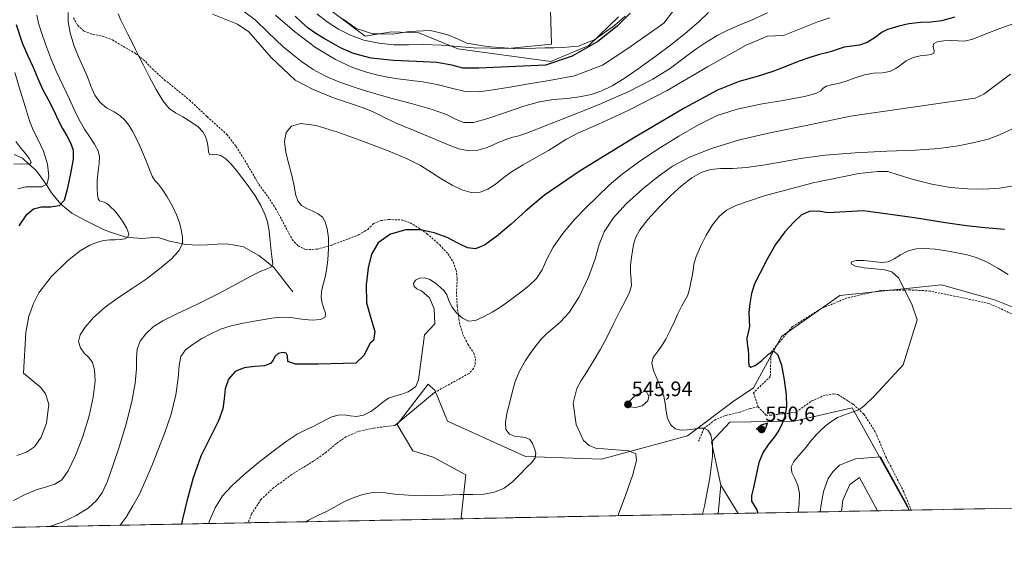
# Model space of a CAD drawing. Units: metres. Extents: x 631809 to 635278, y 4704233 to 4706612.
# Drawn here: x 632624 to 633095, y 4704241 to 4704491 of the extents above; entities that cross this region are included whole.
import ezdxf
from ezdxf.enums import TextEntityAlignment as Align

# ---------------------------------------------------------------- set-up
doc = ezdxf.new("R2010")
doc.units = ezdxf.units.M
doc.header["$MEASUREMENT"] = 0
doc.linetypes.add('TRAZOSX2', pattern=[1.5, 1, -0.5])
for name, color, linetype, lineweight in [('Carátula', 7, 'Continuous', 5), ('Corriente natural lineal', 142, 'Continuous', 13), ('Cultivos herbáceos CxS', 92, 'Continuous', 0), ('Curva de nivel maestra', 36, 'Continuous', 30), ('Curva de nivel normal', 36, 'Continuous', 0), ('Layer 0', 7, 'Continuous', 0), ('Matorral CxS', 135, 'Continuous', 0), ('Municipio CxS', 142, 'Continuous', 0), ('Punto de cota en terreno', 7, 'Continuous', 0), ('Rótulo de punto de cota en terreno', 19, 'Continuous', 0), ('Senda', 19, 'TRAZOSX2', 0)]:
    doc.layers.add(name, color=color, linetype=linetype, lineweight=lineweight)
doc.styles.add('Arial', font='txt', dxfattribs={"height": 0.2})

# ---------------------------------------------------------------- blocks, each defined once
blk = doc.blocks.new('*U151')
at = {"layer": 'Matorral CxS', "color": 135, "linetype": 'Continuous', "lineweight": 0}
for points in [[(632764.3, 4704502.02, 491.57), (632789.04, 4704483.32, 494.72), (632801.68, 4704485.52, 492.02), (632814.87, 4704484.97, 493.49), (632833.56, 4704477.27, 496.31), (632878.08, 4704471.22, 501.32), (632896.22, 4704478.92, 501.02), (632910.51, 4704492.67, 500.1)], [(633134.45, 4704339.51, 560.3), (633090.48, 4704357.1, 556.75), (633065.2, 4704364.25, 556.16), (633016.51, 4704359.23, 553.34), (632988.44, 4704339.45, 550.65), (632975.11, 4704314.97, 549.1), (632965.42, 4704308.37, 547.73), (632943.43, 4704291.87, 543.33), (632902.32, 4704280.69, 538.12), (632865.93, 4704281.98, 534.88), (632828.55, 4704299.02, 530.93), (632822.5, 4704313.87, 530.32), (632820.19, 4704315.8, 530.29), (632819.21, 4704316.62, 530.27), (632804.36, 4704297.4, 530.37), (632812, 4704284.69, 531.9), (632821.61, 4704281.76, 532.48), (632837.34, 4704273.2, 534.19), (632835.07, 4704252.9, 536.76), (632835.73, 4704252.24, 536.84), (632245.18, 4704240.92, 450.7)]]:
    blk.add_polyline3d(points, dxfattribs=at)
blk.add_polyline3d([(632958.23, 4704254.59, 546.82), (632959.37, 4704268.23, 546.31), (632967.78, 4704254.77, 548.27), (632958.23, 4704254.59, 546.82)], close=True, dxfattribs=at)
blk = doc.blocks.new('*U154')
at = {"layer": 'Cultivos herbáceos CxS', "color": 92, "linetype": 'Continuous', "lineweight": 0}
blk.add_polyline3d([(633362.04, 4704262.33, 572.82), (633049.65, 4704256.34, 560.09), (633047.04, 4704260.96, 559.88), (633022.37, 4704305.4, 554.82), (632994.59, 4704298.97, 551.64), (632963.77, 4704298.47, 547.3), (632954.97, 4704289.12, 545.48), (632959.37, 4704268.23, 546.31), (632958.23, 4704254.59, 546.82), (632835.73, 4704252.24, 536.84), (632835.73, 4704252.24, 536.84), (632835.07, 4704252.9, 536.76), (632837.34, 4704273.2, 534.19), (632821.61, 4704281.76, 532.48), (632812, 4704284.69, 531.9), (632804.36, 4704297.4, 530.37), (632819.21, 4704316.62, 530.27), (632820.19, 4704315.8, 530.29), (632822.5, 4704313.87, 530.32), (632828.55, 4704299.02, 530.93), (632865.93, 4704281.98, 534.88), (632902.32, 4704280.69, 538.12), (632943.43, 4704291.87, 543.33), (632965.42, 4704308.37, 547.73), (632975.11, 4704314.97, 549.1), (632988.44, 4704339.45, 550.65), (633016.51, 4704359.23, 553.34), (633065.2, 4704364.25, 556.16), (633090.48, 4704357.1, 556.75), (633134.45, 4704339.51, 560.3)], dxfattribs=at)
blk = doc.blocks.new('*U158')
at = {"layer": 'Matorral CxS', "color": 135, "linetype": 'Continuous', "lineweight": 0}
for points in [[(633134.45, 4704339.51, 560.3), (633090.48, 4704357.1, 556.75), (633065.2, 4704364.25, 556.16), (633016.51, 4704359.23, 553.34), (632988.44, 4704339.45, 550.65), (632975.11, 4704314.97, 549.1), (632965.42, 4704308.37, 547.73), (632943.43, 4704291.87, 543.33), (632902.32, 4704280.69, 538.12), (632865.93, 4704281.98, 534.88), (632828.55, 4704299.02, 530.93), (632822.5, 4704313.87, 530.32), (632820.19, 4704315.8, 530.29), (632819.21, 4704316.62, 530.27), (632804.36, 4704297.4, 530.37), (632812, 4704284.69, 531.9), (632821.61, 4704281.76, 532.48), (632837.34, 4704273.2, 534.19), (632835.07, 4704252.9, 536.76), (632835.73, 4704252.24, 536.84)], [(632959.37, 4704268.23, 546.31), (632958.23, 4704254.59, 546.82)]]:
    blk.add_polyline3d(points, dxfattribs=at)
blk = doc.blocks.new('*U162')
at = {"layer": 'Cultivos herbáceos CxS', "color": 92, "linetype": 'Continuous', "lineweight": 0}
for points in [[(633134.45, 4704339.51, 560.3), (633090.48, 4704357.1, 556.75), (633065.2, 4704364.25, 556.16), (633016.51, 4704359.23, 553.34), (632988.44, 4704339.45, 550.65), (632975.11, 4704314.97, 549.1), (632965.42, 4704308.37, 547.73), (632943.43, 4704291.87, 543.33), (632902.32, 4704280.69, 538.12), (632865.93, 4704281.98, 534.88), (632828.55, 4704299.02, 530.93), (632822.5, 4704313.87, 530.32), (632820.19, 4704315.8, 530.29), (632819.21, 4704316.62, 530.27), (632804.36, 4704297.4, 530.37), (632812, 4704284.69, 531.9), (632821.61, 4704281.76, 532.48), (632837.34, 4704273.2, 534.19), (632835.07, 4704252.9, 536.76), (632835.73, 4704252.24, 536.84)], [(632959.37, 4704268.23, 546.31), (632958.23, 4704254.59, 546.82)]]:
    blk.add_polyline3d(points, dxfattribs=at)
blk = doc.blocks.new('*U179')
at = {"layer": 'Curva de nivel normal', "color": 36, "linetype": 'Continuous', "lineweight": 0}
for points in [[(632877.34, 4704512.59, 495), (632878.32, 4704479.54, 495), (632857.43, 4704477.48, 495), (632841.02, 4704477.72, 495), (632825.69, 4704479.08, 495), (632816.82, 4704479.45, 495), (632809.86, 4704479.24, 495), (632802.91, 4704479.23, 495), (632795.58, 4704479.97, 495), (632788.4, 4704481.54, 495), (632782.09, 4704483.81, 495), (632776.38, 4704486.77, 495), (632770.9, 4704490.28, 495), (632765.99, 4704494.09, 495)], [(632621.28, 4704466, 495), (632623.94, 4704457.39, 495), (632626.35, 4704449.24, 495), (632628.34, 4704442.8, 495), (632630.2, 4704438.09, 495), (632632.45, 4704433.72, 495), (632634.99, 4704428.33, 495), (632636.98, 4704422.04, 495), (632637.65, 4704416.31, 495), (632636.74, 4704412.58, 495), (632634.29, 4704411.19, 495), (632630.68, 4704411.23, 495), (632626.66, 4704411.27, 495), (632622.83, 4704410.28, 495)]]:
    blk.add_polyline3d(points, dxfattribs=at)
blk = doc.blocks.new('*U188')
at = {"layer": 'Curva de nivel normal', "color": 36, "linetype": 'Continuous', "lineweight": 0}
blk.add_polyline3d([(632760.88, 4704250.81, 535), (632762.03, 4704251.59, 535), (632766.78, 4704253.9, 535), (632770.66, 4704255.66, 535), (632774.35, 4704257.72, 535), (632778.54, 4704260.11, 535), (632783.33, 4704262.3, 535), (632788.05, 4704263.82, 535), (632792.05, 4704264.64, 535), (632795.44, 4704264.88, 535), (632798.87, 4704264.62, 535), (632803.32, 4704264.05, 535), (632809.8, 4704263.54, 535), (632818.19, 4704263.37, 535), (632826.91, 4704263.56, 535), (632834.49, 4704263.8, 535), (632840.63, 4704263.85, 535), (632845.95, 4704264.03, 535), (632850.99, 4704264.91, 535), (632855.63, 4704266.85, 535), (632859.62, 4704269.88, 535), (632863.14, 4704273.44, 535), (632866.39, 4704276.69, 535), (632869.07, 4704279.27, 535), (632870.57, 4704281.43, 535), (632870.8, 4704283.58, 535), (632870.21, 4704285.92, 535), (632869.26, 4704288.29, 535), (632867.93, 4704290.18, 535), (632865.97, 4704291.17, 535), (632863.41, 4704291.42, 535), (632860.63, 4704291.7, 535), (632858.15, 4704292.76, 535), (632856.55, 4704294.96, 535), (632856.25, 4704298.3, 535), (632857.02, 4704302.59, 535), (632858.22, 4704307.49, 535), (632859.46, 4704312.65, 535), (632861.01, 4704317.99, 535), (632863.21, 4704323.28, 535), (632865.86, 4704327.96, 535), (632868.51, 4704331.79, 535), (632870.99, 4704335.15, 535), (632873.43, 4704338.24, 535), (632876.05, 4704340.93, 535), (632879.04, 4704343.39, 535), (632882.53, 4704346.32, 535), (632886.74, 4704351, 535), (632891.58, 4704358.5, 535), (632896.11, 4704367.94, 535), (632899.24, 4704376.74, 535), (632901.2, 4704383.62, 535), (632903.57, 4704389.64, 535), (632907.84, 4704396.15, 535), (632914.34, 4704403.26, 535), (632922.01, 4704410.2, 535), (632929.39, 4704416.17, 535), (632936.33, 4704421.05, 535), (632944.36, 4704425.39, 535), (632955.03, 4704429.65, 535), (632968.4, 4704433.66, 535), (632983.63, 4704437.23, 535), (633001.13, 4704440.82, 535), (633021.58, 4704444.98, 535), (633081.23, 4704453.69, 535), (633085.33, 4704455.54, 535), (633098.15, 4704465.22, 535)], dxfattribs=at)
blk = doc.blocks.new('*U192')
at = {"layer": 'Curva de nivel normal', "color": 36, "linetype": 'Continuous', "lineweight": 0}
blk.add_polyline3d([(632620.8, 4704422.04, 490), (632624.27, 4704422.25, 490), (632626.99, 4704422.14, 490), (632628.67, 4704422.23, 490), (632629.08, 4704423.09, 490), (632628.24, 4704424.82, 490), (632626.5, 4704427.12, 490), (632624.26, 4704429.79, 490), (632621.76, 4704432.95, 490)], dxfattribs=at)
blk = doc.blocks.new('*U193')
at = {"layer": 'Curva de nivel normal', "color": 36, "linetype": 'Continuous', "lineweight": 0}
blk.add_polyline3d([(632950.71, 4704254.44, 545), (632951.58, 4704258.23, 545), (632954.11, 4704271.79, 545), (632955.45, 4704282.03, 545), (632955.53, 4704288.51, 545), (632954.65, 4704292.39, 545), (632953.15, 4704294.62, 545), (632951.25, 4704295.57, 545), (632948.96, 4704295.57, 545), (632946.25, 4704295.17, 545), (632943.26, 4704294.76, 545), (632940.27, 4704294.63, 545), (632937.59, 4704295.31, 545), (632935.42, 4704297.24, 545), (632933.97, 4704300.28, 545), (632933.25, 4704303.81, 545), (632932.83, 4704307.38, 545), (632932.1, 4704310.95, 545), (632930.76, 4704314.85, 545), (632928.92, 4704319.14, 545), (632927.14, 4704323.3, 545), (632926.37, 4704326.75, 545), (632927.09, 4704329.52, 545), (632928.88, 4704332.06, 545), (632930.98, 4704334.85, 545), (632933.05, 4704338.17, 545), (632935.08, 4704342.11, 545), (632937.05, 4704346.38, 545), (632938.87, 4704350.41, 545), (632940.61, 4704353.85, 545), (632942.23, 4704356.68, 545), (632943.44, 4704358.94, 545), (632944.11, 4704360.9, 545), (632944.55, 4704363.03, 545), (632945.12, 4704365.58, 545), (632945.74, 4704368.39, 545), (632946.16, 4704371.19, 545), (632946.58, 4704374.11, 545), (632947.64, 4704377.78, 545), (632949.69, 4704382.61, 545), (632952.45, 4704388.07, 545), (632955.46, 4704393.05, 545), (632958.63, 4704397.01, 545), (632962.23, 4704400.01, 545), (632966.58, 4704402.23, 545), (632972.19, 4704404.21, 545), (632980.14, 4704406.96, 545), (633003.67, 4704413.15, 545), (633025.47, 4704417.55, 545), (633034.66, 4704418.63, 545), (633039.37, 4704418.53, 545), (633044.43, 4704416.93, 545), (633051.51, 4704414.71, 545), (633060.45, 4704412.5, 545), (633069.49, 4704410.95, 545), (633077.63, 4704410.18, 545), (633085.27, 4704410.08, 545), (633092.84, 4704410.62, 545), (633100.62, 4704411.88, 545)], dxfattribs=at)
blk = doc.blocks.new('*U197')
at = {"layer": 'Curva de nivel maestra', "color": 36, "linetype": 'Continuous', "lineweight": 30}
for points in [[(632916.08, 4704494.36, 500), (632909.74, 4704488.15, 500), (632900.53, 4704480.8, 500), (632888.22, 4704473.74, 500), (632875.48, 4704469.43, 500), (632843.57, 4704468.06, 500), (632835.95, 4704468.06, 500), (632830.56, 4704469.42, 500), (632823.35, 4704470.75, 500), (632813.76, 4704471.32, 500), (632802.66, 4704471.66, 500), (632792.01, 4704472.83, 500), (632783.56, 4704475.09, 500), (632777.3, 4704477.81, 500), (632772.87, 4704480.28, 500), (632769.21, 4704482.39, 500), (632765.45, 4704484.62, 500), (632761.76, 4704487.28, 500), (632758.58, 4704490.04, 500), (632755.5, 4704492.91, 500)], [(632621.9, 4704489.04, 500), (632624.86, 4704480.2, 500), (632627.46, 4704474.33, 500), (632630.01, 4704468.8, 500), (632632.32, 4704463.17, 500), (632634.6, 4704458.03, 500), (632637.26, 4704453.08, 500), (632639.85, 4704448.04, 500), (632642.1, 4704443.16, 500), (632644.18, 4704439.09, 500), (632646.17, 4704435.7, 500), (632648.05, 4704432.27, 500), (632649.32, 4704428.74, 500), (632649.27, 4704424.45, 500), (632647.91, 4704417.61, 500), (632646.37, 4704409.94, 500), (632645.01, 4704404.71, 500), (632642.48, 4704402.18, 500), (632638.46, 4704401.49, 500), (632634.09, 4704401.47, 500), (632630.2, 4704400.53, 500), (632626.59, 4704397.42, 500), (632623.29, 4704392.52, 500)]]:
    blk.add_polyline3d(points, dxfattribs=at)
blk = doc.blocks.new('5PATER')
at = {"layer": 'Carátula', "linetype": 'Continuous', "lineweight": 5}
h = blk.add_hatch(color=250, dxfattribs=at)
edge = h.paths.add_edge_path()
edge.add_ellipse((0, 0.01), major_axis=(-1.33, -1.34), ratio=0.999422, start_angle=0, end_angle=360)

msp = doc.modelspace()

# ---------------------------------------------------------------- linework, layer by layer
at = {"layer": 'Corriente natural lineal', "color": 142, "linetype": 'Continuous', "lineweight": 13}
for points in [[(632913.69, 4704492.9, 499.68), (632910.69, 4704490.38, 499.15), (632907.69, 4704487.86, 498.97), (632904.76, 4704485.77, 499.08), (632901.84, 4704483.69, 498.25), (632898.91, 4704481.6, 498.67), (632895.08, 4704480.14, 498.05), (632891.25, 4704478.67, 496.27), (632887.52, 4704478.32, 495.9), (632883.78, 4704477.96, 495.64), (632879.43, 4704477.84, 495.4), (632875.08, 4704477.72, 495.23), (632870.73, 4704477.61, 494.72), (632866.38, 4704477.49, 494.49), (632862.03, 4704477.37, 494.18), (632857.78, 4704477.65, 493.78), (632853.54, 4704477.93, 493.44), (632849.29, 4704478.21, 493.03), (632845.47, 4704478.83, 492.63), (632841.66, 4704479.45, 492.83), (632837.84, 4704480.07, 493.15), (632833.29, 4704482.05, 492.62), (632828.74, 4704484.03, 491.78), (632824.46, 4704485.06, 492.18), (632820.17, 4704486.08, 492.15), (632816.83, 4704485.92, 491.94), (632813.5, 4704485.76, 491.84), (632810.16, 4704485.6, 491.6), (632806.24, 4704485, 490.97), (632802.31, 4704484.39, 490.62), (632797.57, 4704484.47, 490.8), (632792.83, 4704484.55, 491.44), (632788.85, 4704485.79, 491.37), (632784.86, 4704487.02, 491.05), (632781.72, 4704489.29, 490.05), (632778.57, 4704491.56, 490.74)], [(632754.49, 4704360.95, 516.77), (632751.46, 4704364.82, 516.27), (632748.44, 4704368.69, 515.66), (632745.41, 4704372.56, 515.07), (632741.77, 4704375.42, 514.61), (632738.12, 4704378.28, 514.19), (632734.46, 4704380.36, 513.71), (632730.79, 4704382.44, 513), (632726.75, 4704383.2, 512.2), (632722.7, 4704383.95, 511.7), (632718.15, 4704383.73, 511.54), (632713.59, 4704383.5, 511.2), (632709.04, 4704383.28, 510.57), (632706.17, 4704383.42, 510.06), (632703.29, 4704383.56, 509.3), (632699.35, 4704384.38, 508.64), (632695.41, 4704385.19, 508.08), (632692.47, 4704386.14, 507.48), (632689.53, 4704387.08, 506.86), (632685.93, 4704386.8, 506.32), (632682.32, 4704386.52, 505.94), (632678.15, 4704386.85, 505.34), (632673.98, 4704387.18, 504.61), (632670.56, 4704388.36, 503.73), (632667.15, 4704389.53, 503.79), (632663.73, 4704390.71, 503.69), (632659.96, 4704392.67, 503.06), (632656.19, 4704394.63, 502.48), (632652.42, 4704396.59, 502.08), (632648.65, 4704398.55, 501.32), (632645.99, 4704400.71, 500.4), (632643.32, 4704402.87, 498.76), (632641.1, 4704405.61, 497.43), (632638.87, 4704408.34, 496.17), (632636.74, 4704411.64, 494.18), (632634.6, 4704414.93, 493.31), (632632.9, 4704417.14, 492.15), (632631.2, 4704419.34, 490.82), (632628.06, 4704422.12, 490.28), (632624.92, 4704424.89, 489.39), (632620.94, 4704426.63, 488.87)]]:
    msp.add_polyline3d(points, dxfattribs=at)
at = {"layer": 'Cultivos herbáceos CxS', "color": 92, "linetype": 'Continuous', "lineweight": 0}
for points in [[(632910.51, 4704492.67, 500.1), (632896.22, 4704478.92, 501.02), (632878.08, 4704471.22, 501.32), (632878.08, 4704471.22, 501.32), (632833.56, 4704477.27, 496.31), (632814.87, 4704484.97, 493.49), (632801.68, 4704485.52, 492.02), (632789.04, 4704483.32, 494.72), (632764.3, 4704502.02, 491.57)], [(632910.51, 4704492.67, 500.1), (632896.22, 4704478.92, 501.02), (632878.08, 4704471.22, 501.32), (632833.56, 4704477.27, 496.31), (632814.87, 4704484.97, 493.49), (632801.68, 4704485.52, 492.02), (632789.04, 4704483.32, 494.72), (632764.3, 4704502.02, 491.57)], [(633049.65, 4704256.34, 560.09), (633047.04, 4704260.96, 559.88), (633022.37, 4704305.4, 554.82), (632994.59, 4704298.97, 551.64), (632963.77, 4704298.47, 547.3), (632954.97, 4704289.12, 545.48), (632959.37, 4704268.23, 546.31)], [(633362.04, 4704262.33, 572.82), (633049.65, 4704256.34, 560.09)], [(632958.23, 4704254.59, 546.82), (632835.73, 4704252.24, 536.84)]]:
    msp.add_polyline3d(points, dxfattribs=at)
at = {"layer": 'Curva de nivel maestra', "color": 36, "linetype": 'Continuous', "lineweight": 30}
for points in [[(633071.35, 4704492.46, 525), (633065.29, 4704490.75, 525), (633060.07, 4704490.14, 525), (633055.05, 4704489.97, 525), (633049.56, 4704489.3, 525), (633044.68, 4704488.11, 525), (633041.52, 4704487.17, 525), (633039.3, 4704486.59, 525), (633036.68, 4704485.29, 525), (633033.28, 4704482.76, 525), (633029.56, 4704480.35, 525), (633025.89, 4704479.09, 525), (633022.23, 4704478.6, 525), (633018.47, 4704478.04, 525), (633015.11, 4704476.97, 525), (633012.5, 4704475.96, 525), (633010.04, 4704475.33, 525), (633006.72, 4704474.52, 525), (633002.03, 4704473.18, 525), (632996.45, 4704471.21, 525), (632990.62, 4704468.85, 525), (632984.39, 4704466.5, 525), (632976.92, 4704464.13, 525), (632968.24, 4704461.59, 525), (632957.86, 4704457.52, 525), (632942.23, 4704449.08, 525), (632918.04, 4704434.81, 525), (632892.12, 4704418.84, 525), (632875.06, 4704407.15, 525), (632866.04, 4704399.73, 525), (632859.01, 4704393.28, 525), (632852.02, 4704387.36, 525), (632846.23, 4704383.29, 525), (632842.02, 4704381.49, 525), (632838.07, 4704381.94, 525), (632833.54, 4704384.21, 525), (632828.31, 4704386.86, 525), (632822.16, 4704389.15, 525), (632815.53, 4704390.68, 525), (632808.58, 4704390.67, 525), (632801.29, 4704388.52, 525), (632795.36, 4704384.35, 525), (632792.07, 4704378.97, 525), (632790.49, 4704372.33, 525), (632789.52, 4704364.19, 525), (632789.81, 4704355.69, 525), (632791.78, 4704348.3, 525), (632793.69, 4704341.87, 525), (632793.16, 4704337.64, 525), (632791.49, 4704336.26, 525), (632788.41, 4704330.49, 525), (632784.66, 4704326.75, 525), (632766.55, 4704326.22, 525), (632755.71, 4704326.25, 525), (632752.11, 4704327.55, 525), (632751.92, 4704330.21, 525), (632751.32, 4704331.6, 525), (632749.59, 4704331.9, 525), (632747.42, 4704331.34, 525), (632745.83, 4704330, 525), (632744.97, 4704328.21, 525), (632743.75, 4704326.56, 525), (632740.88, 4704325.53, 525), (632736.18, 4704325.09, 525), (632731.1, 4704324.56, 525), (632726.77, 4704322.69, 525), (632723.59, 4704319.09, 525), (632722.04, 4704314.49, 525), (632721.61, 4704309.72, 525), (632720.99, 4704304.9, 525), (632718.92, 4704299.14, 525), (632714.99, 4704291.49, 525), (632710.43, 4704282.12, 525), (632706.71, 4704271.82, 525), (632703.88, 4704261.31, 525), (632701.69, 4704251.98, 525), (632701.16, 4704249.66, 525)], [(633095.27, 4704390.76, 550), (633085.93, 4704391.51, 550), (633077.18, 4704392.49, 550), (633067.08, 4704393.97, 550), (633052.25, 4704396.4, 550), (633027.71, 4704399.79, 550), (633010.79, 4704398.81, 550), (633006.28, 4704399.5, 550), (633001.78, 4704399.44, 550), (632997.86, 4704397.67, 550), (632994.4, 4704394.36, 550), (632990.1, 4704389.58, 550), (632985.59, 4704383.51, 550), (632981.71, 4704376.56, 550), (632978.22, 4704369.95, 550), (632975.6, 4704364.7, 550), (632974.17, 4704360.06, 550), (632973.4, 4704355.35, 550), (632972.87, 4704351.06, 550), (632972.96, 4704347.38, 550), (632973.21, 4704344.24, 550), (632972.59, 4704341.39, 550), (632971.92, 4704338.64, 550), (632972.13, 4704336.07, 550), (632972.58, 4704333.35, 550), (632972.69, 4704330.43, 550), (632972.62, 4704327.7, 550), (632972.79, 4704325.69, 550), (632973.79, 4704324.87, 550), (632975.95, 4704325.63, 550), (632979, 4704328.05, 550), (632982.23, 4704331.06, 550), (632984.8, 4704332.49, 550), (632986.78, 4704330.71, 550), (632988.53, 4704325.77, 550), (632989.85, 4704318.7, 550), (632990.75, 4704311.54, 550), (632990.95, 4704305.84, 550), (632990.07, 4704301.15, 550), (632988.61, 4704297.32, 550), (632987.14, 4704294.33, 550), (632985.18, 4704291.43, 550), (632982.49, 4704288.14, 550), (632979.72, 4704284.15, 550), (632977.65, 4704279.12, 550), (632976.32, 4704273.02, 550), (632975.1, 4704267.2, 550), (632974.12, 4704263.21, 550), (632974.18, 4704260.65, 550), (632975.35, 4704258.56, 550), (632976.75, 4704256.48, 550), (632977.09, 4704254.95, 550)], [(632979.19, 4704294.64, 550), (632980.94, 4704295.58, 550), (632981.86, 4704297.94, 550), (632978.77, 4704297.01, 550), (632976.5, 4704295.18, 550), (632979.19, 4704294.64, 550)]]:
    msp.add_polyline3d(points, dxfattribs=at)
at = {"layer": 'Curva de nivel normal', "color": 36, "linetype": 'Continuous', "lineweight": 0}
for points in [[(632746.12, 4704493.43, 505), (632755.19, 4704485.54, 505), (632765.28, 4704478.01, 505), (632774.88, 4704472.18, 505), (632783.07, 4704468.43, 505), (632789.77, 4704466.17, 505), (632795.18, 4704464.75, 505), (632799.92, 4704463.75, 505), (632804.76, 4704462.96, 505), (632816.62, 4704461.58, 505), (632823.56, 4704460.28, 505), (632830.47, 4704458.42, 505), (632837.05, 4704456.92, 505), (632843.86, 4704456.74, 505), (632851.39, 4704457.76, 505), (632859.28, 4704459.13, 505), (632867.55, 4704460.5, 505), (632877.16, 4704462.15, 505), (632889.38, 4704464.43, 505), (632902.83, 4704469.55, 505), (632914.97, 4704477.43, 505), (632932.14, 4704489.54, 505), (632950.49, 4704513.73, 505)], [(632724.56, 4704499.96, 510), (632736.49, 4704491.14, 510), (632742.64, 4704485.1, 510), (632746.27, 4704481.56, 510), (632749.72, 4704478.5, 510), (632753.79, 4704475.05, 510), (632758.67, 4704471.17, 510), (632764.2, 4704467.37, 510), (632770.17, 4704464.15, 510), (632776.47, 4704461.51, 510), (632782.89, 4704459.24, 510), (632789.27, 4704457.17, 510), (632795.78, 4704455.22, 510), (632803.09, 4704453.27, 510), (632811.74, 4704451.04, 510), (632820.74, 4704448.43, 510), (632827.99, 4704445.78, 510), (632832.71, 4704443.53, 510), (632836.31, 4704442.09, 510), (632840.95, 4704442.09, 510), (632847.81, 4704443.89, 510), (632856.38, 4704446.88, 510), (632865.02, 4704449.84, 510), (632872.64, 4704451.91, 510), (632879.33, 4704453, 510), (632885.65, 4704453.57, 510), (632891.73, 4704454.27, 510), (632897.32, 4704455.42, 510), (632902.42, 4704457.12, 510), (632907.47, 4704459.54, 510), (632913.15, 4704463.04, 510), (632919.92, 4704467.75, 510), (632927.76, 4704473.43, 510), (632935.93, 4704479.57, 510), (632943.3, 4704485.42, 510), (632949.24, 4704490.53, 510), (632953.61, 4704494.76, 510)], [(632620.69, 4704260.97, 510), (632626.21, 4704263.84, 510), (632631.59, 4704266.13, 510), (632636.48, 4704267.56, 510), (632640.52, 4704268.73, 510), (632643.76, 4704270.84, 510), (632646.82, 4704275.21, 510), (632650.3, 4704282.43, 510), (632653.95, 4704291.69, 510), (632656.96, 4704301.46, 510), (632658.89, 4704310.51, 510), (632659.72, 4704318.04, 510), (632659.53, 4704323.54, 510), (632658.45, 4704327.08, 510), (632656.71, 4704329.4, 510), (632654.58, 4704331.56, 510), (632652.69, 4704334.15, 510), (632651.87, 4704337.09, 510), (632652.6, 4704340.27, 510), (632654.96, 4704344.06, 510), (632658.97, 4704348.62, 510), (632664.51, 4704353.52, 510), (632670.97, 4704358.16, 510), (632677.57, 4704362.49, 510), (632684.15, 4704367.01, 510), (632690.61, 4704371.88, 510), (632696.17, 4704376.55, 510), (632699.92, 4704380.54, 510), (632701.57, 4704383.9, 510), (632701.67, 4704386.96, 510), (632701.18, 4704390.05, 510), (632700.39, 4704393.53, 510), (632698.95, 4704397.55, 510), (632696.75, 4704401.95, 510), (632694.24, 4704406.38, 510), (632691.94, 4704410.16, 510), (632690, 4704412.65, 510), (632688.41, 4704414.27, 510), (632687.12, 4704416.33, 510), (632685.85, 4704419.57, 510), (632684.27, 4704423.65, 510), (632682.48, 4704427.79, 510), (632680.81, 4704431.55, 510), (632679.24, 4704434.89, 510), (632677.61, 4704437.93, 510), (632675.88, 4704440.72, 510), (632674.02, 4704443.14, 510), (632671.79, 4704445.2, 510), (632668.82, 4704447.07, 510), (632665.27, 4704449.09, 510), (632661.98, 4704451.69, 510), (632659.56, 4704455.17, 510), (632657.79, 4704459.38, 510), (632656.04, 4704463.91, 510), (632653.98, 4704468.57, 510), (632651.76, 4704473.56, 510), (632649.63, 4704479.14, 510), (632647.86, 4704484.99, 510), (632646.81, 4704490.32, 510), (632646.85, 4704494.64, 510)], [(632622.32, 4704282.46, 505), (632626.87, 4704284.03, 505), (632630.79, 4704286.69, 505), (632633.95, 4704291.23, 505), (632636.49, 4704298.03, 505), (632637.58, 4704307.15, 505), (632636.02, 4704312.08, 505), (632633.72, 4704315.1, 505), (632625.5, 4704321.89, 505), (632626.56, 4704341.35, 505), (632628.03, 4704349.29, 505), (632630.21, 4704355.3, 505), (632632.88, 4704360.37, 505), (632638.73, 4704368.14, 505), (632646.57, 4704375.78, 505), (632652.61, 4704380.51, 505), (632657.22, 4704383.26, 505), (632660.87, 4704384.73, 505), (632663.97, 4704385.47, 505), (632666.81, 4704385.79, 505), (632669.42, 4704385.88, 505), (632671.81, 4704385.98, 505), (632673.94, 4704386.31, 505), (632675.48, 4704387.13, 505), (632675.86, 4704388.7, 505), (632674.94, 4704391.18, 505), (632673.14, 4704394.29, 505), (632671.02, 4704397.41, 505), (632669.02, 4704399.91, 505), (632667.36, 4704401.54, 505), (632666.1, 4704402.57, 505), (632665.13, 4704403.39, 505), (632664.15, 4704403.93, 505), (632662.98, 4704404.13, 505), (632661.86, 4704404.47, 505), (632661.15, 4704405.53, 505), (632660.85, 4704407.51, 505), (632660.72, 4704410.41, 505), (632660.77, 4704414.29, 505), (632661.15, 4704418.65, 505), (632661.68, 4704422.52, 505), (632661.87, 4704425.62, 505), (632661.21, 4704428.48, 505), (632659.5, 4704431.69, 505), (632657.14, 4704435.27, 505), (632654.75, 4704438.85, 505), (632652.55, 4704442.54, 505), (632650.22, 4704447.18, 505), (632647.43, 4704453.13, 505), (632644.3, 4704459.86, 505), (632641.18, 4704466.64, 505), (632638.39, 4704473.22, 505), (632636.01, 4704479.49, 505), (632634.06, 4704485.1, 505), (632632.65, 4704489.64, 505), (632631.9, 4704493.4, 505)], [(632637.86, 4704248.45, 515), (632643.99, 4704250.62, 515), (632650.7, 4704253.74, 515), (632656.36, 4704257.24, 515), (632660.48, 4704260.88, 515), (632663.29, 4704264.94, 515), (632665.65, 4704270.21, 515), (632668.3, 4704277.48, 515), (632671.43, 4704286.94, 515), (632674.63, 4704297.75, 515), (632677.3, 4704308.31, 515), (632678.98, 4704317.23, 515), (632679.57, 4704324.04, 515), (632679.56, 4704329.22, 515), (632679.92, 4704333.48, 515), (632681.39, 4704337.28, 515), (632684.02, 4704340.82, 515), (632687.54, 4704344.07, 515), (632692.2, 4704347.09, 515), (632698.97, 4704350.44, 515), (632708.41, 4704354.83, 515), (632718.96, 4704360.07, 515), (632727.9, 4704364.91, 515), (632734.28, 4704368.46, 515), (632738.89, 4704370.66, 515), (632742.24, 4704371.92, 515), (632744.2, 4704372.86, 515), (632744.84, 4704374.21, 515), (632744.64, 4704376.59, 515), (632744.15, 4704380.34, 515), (632743.67, 4704385.18, 515), (632743.13, 4704390.14, 515), (632742.31, 4704394.38, 515), (632741.04, 4704398.12, 515), (632739.11, 4704402.22, 515), (632736.34, 4704406.97, 515), (632733.1, 4704411.69, 515), (632730.05, 4704415.7, 515), (632727.41, 4704419.04, 515), (632724.91, 4704422.02, 515), (632722.39, 4704424.55, 515), (632719.93, 4704426.19, 515), (632717.67, 4704426.72, 515), (632715.78, 4704426.59, 515), (632714.57, 4704426.76, 515), (632714.12, 4704427.95, 515), (632713.91, 4704430.12, 515), (632713.44, 4704432.73, 515), (632712.63, 4704435.26, 515), (632711.34, 4704437.57, 515), (632709.09, 4704439.89, 515), (632705.68, 4704442.41, 515), (632701.76, 4704444.8, 515), (632698.23, 4704446.71, 515), (632695.25, 4704448.79, 515), (632692.31, 4704452.32, 515), (632689, 4704457.79, 515), (632685.64, 4704464.05, 515), (632682.9, 4704469.46, 515), (632680.9, 4704473.56, 515), (632679.15, 4704477.06, 515), (632677.32, 4704480.62, 515), (632675.45, 4704484.31, 515), (632672.09, 4704491.05, 515), (632670.85, 4704494.02, 515)], [(632671.81, 4704249.1, 520), (632674.59, 4704253.02, 520), (632677.9, 4704258.32, 520), (632680.96, 4704263.94, 520), (632683.92, 4704270.46, 520), (632686.85, 4704277.55, 520), (632689.86, 4704284.9, 520), (632693.05, 4704293.05, 520), (632696.18, 4704302.3, 520), (632698.5, 4704311.62, 520), (632699.59, 4704319.6, 520), (632700.02, 4704325.67, 520), (632700.88, 4704329.99, 520), (632703.08, 4704333.17, 520), (632706.65, 4704335.9, 520), (632710.86, 4704338.48, 520), (632715.23, 4704340.85, 520), (632719.87, 4704342.97, 520), (632724.89, 4704344.67, 520), (632730.04, 4704345.82, 520), (632735.05, 4704346.64, 520), (632739.81, 4704347.5, 520), (632744.37, 4704348.37, 520), (632748.88, 4704348.83, 520), (632753.58, 4704348.58, 520), (632758.59, 4704347.84, 520), (632763.64, 4704347.37, 520), (632767.73, 4704347.7, 520), (632769.88, 4704348.84, 520), (632770.13, 4704350.67, 520), (632769.36, 4704352.99, 520), (632768.45, 4704355.54, 520), (632767.97, 4704358.2, 520), (632768.13, 4704360.99, 520), (632768.82, 4704363.93, 520), (632769.75, 4704367.25, 520), (632770.6, 4704371.35, 520), (632771.23, 4704376.3, 520), (632771.57, 4704381.63, 520), (632771.48, 4704386.71, 520), (632770.95, 4704391.12, 520), (632770.02, 4704394.47, 520), (632768.62, 4704396.73, 520), (632766.6, 4704398.32, 520), (632763.96, 4704399.6, 520), (632761.09, 4704400.82, 520), (632758.57, 4704402.34, 520), (632756.82, 4704404.56, 520), (632755.8, 4704407.68, 520), (632755.05, 4704411.73, 520), (632754.04, 4704416.61, 520), (632752.61, 4704422.05, 520), (632751.18, 4704427.68, 520), (632750.52, 4704432.93, 520), (632751.27, 4704437.24, 520), (632753.75, 4704440.2, 520), (632758.36, 4704441.48, 520), (632765.71, 4704440.57, 520), (632776.09, 4704437.43, 520), (632788.37, 4704432.94, 520), (632800.08, 4704428.45, 520), (632809.15, 4704424.66, 520), (632815.59, 4704421.37, 520), (632820.81, 4704418.13, 520), (632825.8, 4704414.87, 520), (632830.74, 4704411.94, 520), (632835.47, 4704409.72, 520), (632839.92, 4704408.56, 520), (632844.1, 4704408.71, 520), (632847.93, 4704410.1, 520), (632851.39, 4704412.35, 520), (632854.86, 4704415.13, 520), (632859.16, 4704418.32, 520), (632864.81, 4704421.8, 520), (632871.22, 4704425.35, 520), (632876.93, 4704428.58, 520), (632881.23, 4704431.36, 520), (632885.16, 4704433.93, 520), (632890.98, 4704436.91, 520), (632900.81, 4704441.22, 520), (632915.41, 4704447.86, 520), (632933.8, 4704457.38, 520), (632953, 4704468.69, 520), (632971.65, 4704479.08, 520), (632981.87, 4704483.36, 520), (632989.47, 4704483.72, 520), (633005.45, 4704490.01, 520), (633011.67, 4704492.18, 520)], [(632716.03, 4704493.95, 515), (632727.94, 4704489.1, 515), (632733.46, 4704485.51, 515), (632744.14, 4704473.14, 515), (632755.62, 4704462.27, 515), (632764.17, 4704457.76, 515), (632773.94, 4704453.79, 515), (632782.51, 4704450.9, 515), (632788.66, 4704448.91, 515), (632792.92, 4704447.11, 515), (632797.33, 4704444.83, 515), (632803.94, 4704441.78, 515), (632812.64, 4704438.16, 515), (632821.35, 4704434.55, 515), (632828.47, 4704431.53, 515), (632834.02, 4704429.47, 515), (632838.72, 4704428.53, 515), (632843.1, 4704428.78, 515), (632847.54, 4704430.1, 515), (632852.14, 4704432.05, 515), (632856.41, 4704433.88, 515), (632859.8, 4704434.99, 515), (632862.74, 4704435.68, 515), (632866.87, 4704437.03, 515), (632886.34, 4704444.77, 515), (632901.15, 4704450.66, 515), (632915.46, 4704456.85, 515), (632926.84, 4704462.73, 515), (632935.3, 4704468.13, 515), (632941.91, 4704472.96, 515), (632947.51, 4704477.14, 515), (632952.8, 4704480.74, 515), (632958.05, 4704483.87, 515), (632963.09, 4704486.45, 515), (632968.16, 4704488.62, 515), (632974.12, 4704491.11, 515), (632981.83, 4704494.59, 515)], [(633101.23, 4704490, 530), (633093.54, 4704487.17, 530), (633086.07, 4704484.28, 530), (633080.12, 4704482.02, 530), (633076.11, 4704481.03, 530), (633073.12, 4704481.11, 530), (633069.9, 4704481.35, 530), (633066.23, 4704481.2, 530), (633063.04, 4704480.63, 530), (633061.28, 4704479.65, 530), (633061.07, 4704478.21, 530), (633061.56, 4704476.59, 530), (633061.51, 4704475.28, 530), (633060.25, 4704474.52, 530), (633057.92, 4704474.23, 530), (633054.91, 4704473.97, 530), (633051.54, 4704473.16, 530), (633048.28, 4704471.6, 530), (633045.58, 4704469.66, 530), (633043.23, 4704467.82, 530), (633040.44, 4704466.5, 530), (633036.77, 4704465.89, 530), (633032.51, 4704465.61, 530), (633028.18, 4704464.9, 530), (633023.84, 4704463.46, 530), (633019.52, 4704461.81, 530), (633015.63, 4704460.67, 530), (633012.48, 4704460.06, 530), (633010.12, 4704459.42, 530), (633008.52, 4704458.44, 530), (633007.26, 4704457.21, 530), (633004.96, 4704455.92, 530), (632999.55, 4704454.49, 530), (632990.15, 4704452.76, 530), (632978.44, 4704450.76, 530), (632967.23, 4704448.43, 530), (632957.62, 4704445.31, 530), (632948.7, 4704440.97, 530), (632939.26, 4704435.45, 530), (632929.29, 4704429.22, 530), (632919.95, 4704423.01, 530), (632912.2, 4704417.33, 530), (632905.91, 4704411.99, 530), (632900.32, 4704406.65, 530), (632894.84, 4704401.19, 530), (632889.23, 4704395.37, 530), (632883.77, 4704388.93, 530), (632879.21, 4704382.37, 530), (632876.09, 4704376.48, 530), (632873.82, 4704371.49, 530), (632871.14, 4704367.31, 530), (632867.56, 4704363.81, 530), (632863.62, 4704360.75, 530), (632860.01, 4704357.98, 530), (632856.81, 4704355.57, 530), (632853.56, 4704353.4, 530), (632849.87, 4704351.16, 530), (632845.83, 4704348.9, 530), (632841.98, 4704347.22, 530), (632838.66, 4704346.9, 530), (632835.65, 4704348.23, 530), (632832.88, 4704350.78, 530), (632830.68, 4704353.78, 530), (632829.24, 4704356.76, 530), (632828.18, 4704359.4, 530), (632826.9, 4704361.44, 530), (632825.07, 4704363.21, 530), (632822.73, 4704365.11, 530), (632820.12, 4704366.78, 530), (632817.5, 4704367.57, 530), (632815.07, 4704367.4, 530), (632813.18, 4704366.47, 530), (632812.3, 4704364.98, 530), (632812.6, 4704363.42, 530), (632813.87, 4704362.35, 530), (632816.12, 4704361.33, 530), (632819.88, 4704357.99, 530), (632822.2, 4704352.75, 530), (632822.41, 4704345.55, 530), (632817.45, 4704340.29, 530), (632814.67, 4704318.71, 530), (632813.41, 4704315.62, 530), (632809.72, 4704313, 530), (632806.12, 4704311.75, 530), (632803.11, 4704311.01, 530), (632800.28, 4704309.91, 530), (632797.5, 4704308.06, 530), (632794.78, 4704305.81, 530), (632791.79, 4704303.61, 530), (632788.37, 4704301.89, 530), (632784.98, 4704301.15, 530), (632781.94, 4704301.45, 530), (632779.04, 4704301.97, 530), (632776.1, 4704301.89, 530), (632773.1, 4704300.98, 530), (632770, 4704299.47, 530), (632766.87, 4704297.78, 530), (632763.86, 4704296.25, 530), (632760.66, 4704294.76, 530), (632756.59, 4704292.65, 530), (632751.21, 4704289.24, 530), (632744.8, 4704284.48, 530), (632737.91, 4704278.93, 530), (632731.22, 4704273.37, 530), (632725.41, 4704268.2, 530), (632720.84, 4704263.11, 530), (632717.31, 4704257.5, 530), (632714.53, 4704251.28, 530), (632714.09, 4704249.91, 530)], [(632910.1, 4704253.67, 540), (632913.84, 4704263.28, 540), (632917.34, 4704273.43, 540), (632919.12, 4704280.07, 540), (632918.68, 4704283.27, 540), (632915.45, 4704284.72, 540), (632899.35, 4704285.97, 540), (632896.36, 4704287.31, 540), (632893.63, 4704289.7, 540), (632890.14, 4704297.36, 540), (632888.73, 4704307.65, 540), (632890.42, 4704314.63, 540), (632892.54, 4704318.45, 540), (632894.42, 4704321.37, 540), (632898.8, 4704328.31, 540), (632901.88, 4704333.42, 540), (632905.08, 4704339.32, 540), (632908.11, 4704345.57, 540), (632911.03, 4704351.65, 540), (632913.74, 4704356.8, 540), (632915.75, 4704360.72, 540), (632916.63, 4704363.81, 540), (632916.52, 4704366.8, 540), (632916.14, 4704370.12, 540), (632916.16, 4704373.72, 540), (632916.63, 4704377.29, 540), (632917.19, 4704380.58, 540), (632917.69, 4704383.58, 540), (632918.57, 4704386.71, 540), (632920.66, 4704390.59, 540), (632924.54, 4704395.56, 540), (632929.81, 4704401.31, 540), (632935.39, 4704406.93, 540), (632940.63, 4704411.7, 540), (632945.49, 4704415.44, 540), (632950.09, 4704418.08, 540), (632954.55, 4704419.5, 540), (632959.34, 4704419.94, 540), (632965.01, 4704420.01, 540), (632971.77, 4704420.43, 540), (632979.48, 4704421.51, 540), (632987.99, 4704423.06, 540), (632997.65, 4704424.73, 540), (633009.41, 4704426.31, 540), (633023.7, 4704427.55, 540), (633038.95, 4704428.28, 540), (633052.63, 4704428.76, 540), (633063.79, 4704429.55, 540), (633073.06, 4704430.84, 540), (633080.96, 4704432.41, 540), (633087.4, 4704434.09, 540), (633092.86, 4704436.07, 540), (633099.06, 4704438.92, 540)], [(633097, 4704369.28, 555), (633092.03, 4704372.26, 555), (633086.69, 4704375.27, 555), (633081.79, 4704377.39, 555), (633077.34, 4704378.64, 555), (633072.68, 4704379.64, 555), (633067.48, 4704380.58, 555), (633062.1, 4704381.27, 555), (633057.21, 4704381.65, 555), (633052.99, 4704381.54, 555), (633049.14, 4704380.55, 555), (633045.56, 4704378.67, 555), (633042.4, 4704376.64, 555), (633039.55, 4704375.31, 555), (633036.38, 4704375.04, 555), (633032.41, 4704375.48, 555), (633027.97, 4704375.93, 555), (633024.21, 4704375.87, 555), (633022.09, 4704375.27, 555), (633021.94, 4704374.33, 555), (633023.95, 4704373.28, 555), (633028.05, 4704372.42, 555), (633033.2, 4704371.9, 555), (633037.78, 4704371.46, 555), (633041.29, 4704370.43, 555), (633044.75, 4704367.47, 555), (633051.13, 4704354.55, 555), (633053.47, 4704347.55, 555), (633046.8, 4704325.98, 555), (633033.23, 4704311.26, 555), (633027.9, 4704306.14, 555), (633025.51, 4704304.31, 555), (633020.55, 4704302.62, 555), (633015.27, 4704300.73, 555), (633011.6, 4704298.39, 555), (633009.1, 4704296.3, 555), (633007.14, 4704294.51, 555), (633005.19, 4704292.55, 555), (633002.89, 4704289.79, 555), (633000.09, 4704286.28, 555), (632997.02, 4704282.68, 555), (632994.42, 4704279.62, 555), (632993.18, 4704277, 555), (632993.52, 4704274.33, 555), (632994.9, 4704271.44, 555), (632996.36, 4704268.27, 555), (632997.1, 4704264.31, 555), (632996.94, 4704259.21, 555), (632996.42, 4704255.32, 555)], [(632918.56, 4704305.49, 545), (632921.77, 4704306.36, 545), (632924.55, 4704308.76, 545), (632925.02, 4704310.86, 545), (632923.48, 4704313.55, 545), (632918.59, 4704311.36, 545), (632915.37, 4704308.17, 545), (632915.07, 4704306.84, 545), (632915.89, 4704305.79, 545), (632918.56, 4704305.49, 545)], [(633049.64, 4704256.34, 560), (633048.61, 4704258.65, 560), (633035.86, 4704281.94, 560), (633023.95, 4704280.97, 560), (633016.34, 4704277.89, 560), (633013.02, 4704274.74, 560), (633010.91, 4704271.48, 560), (633008.68, 4704265.27, 560), (633007.44, 4704259, 560), (633007, 4704255.52, 560)], [(633034.52, 4704256.05, 565), (633025.86, 4704271.95, 565), (633021.26, 4704268.59, 565), (633017.94, 4704261.09, 565), (633017.21, 4704255.72, 565)]]:
    msp.add_polyline3d(points, dxfattribs=at)
at = {"layer": 'Layer 0', "linetype": 'Continuous', "lineweight": 0}
msp.add_lwpolyline([(632822.38, 4704312.69), (632803.25, 4704296.89)], dxfattribs=at)
at = {"layer": 'Matorral CxS', "color": 135, "linetype": 'Continuous', "lineweight": 0}
for points in [[(632910.51, 4704492.67, 500.1), (632896.22, 4704478.92, 501.02), (632878.08, 4704471.22, 501.32), (632833.56, 4704477.27, 496.31), (632814.87, 4704484.97, 493.49), (632801.68, 4704485.52, 492.02), (632789.04, 4704483.32, 494.72), (632764.3, 4704502.02, 491.57)], [(633049.65, 4704256.34, 560.09), (633047.04, 4704260.96, 559.88), (633022.37, 4704305.4, 554.82), (632994.59, 4704298.97, 551.64), (632963.77, 4704298.47, 547.3), (632954.97, 4704289.12, 545.48), (632959.37, 4704268.23, 546.31)], [(632959.37, 4704268.23, 546.31), (632967.78, 4704254.77, 548.27)], [(632959.37, 4704268.23, 546.31), (632967.78, 4704254.77, 548.27)], [(633049.65, 4704256.34, 560.09), (632967.78, 4704254.77, 548.27)], [(632835.73, 4704252.24, 536.84), (632245.18, 4704240.92, 450.7)], [(632967.78, 4704254.77, 548.27), (632958.23, 4704254.59, 546.82)]]:
    msp.add_polyline3d(points, dxfattribs=at)
msp.add_polyline3d([(632967.78, 4704254.77, 548.27), (632959.37, 4704268.23, 546.31), (632954.97, 4704289.12, 545.48), (632963.77, 4704298.47, 547.3), (632994.59, 4704298.97, 551.64), (633022.37, 4704305.4, 554.82), (633047.04, 4704260.96, 559.88), (633049.65, 4704256.34, 560.09), (632967.78, 4704254.77, 548.27)], close=True, dxfattribs=at)
at = {"layer": 'Municipio CxS', "color": 142, "linetype": 'Continuous', "lineweight": 0}
msp.add_polyline3d([(633095.8, 4704257.23, 557.7), (633090.81, 4704257.13, 557.74), (633085.82, 4704257.03, 557.82), (633080.82, 4704256.94, 557.95), (633075.83, 4704256.84, 558.15), (633070.84, 4704256.75, 558.41), (633065.85, 4704256.65, 558.75), (633060.85, 4704256.56, 559.25), (633055.86, 4704256.46, 559.55), (633050.87, 4704256.36, 559.82), (633045.87, 4704256.27, 561.25), (633040.88, 4704256.17, 563.04), (633035.89, 4704256.08, 564.58), (633030.9, 4704255.98, 566.56), (633025.9, 4704255.89, 566.94), (633020.91, 4704255.79, 566.17), (633015.92, 4704255.69, 564.4), (633010.93, 4704255.6, 562.31), (633005.93, 4704255.5, 559.49), (633000.94, 4704255.41, 556.88), (632995.95, 4704255.31, 554.49), (632990.95, 4704255.22, 552.75), (632985.96, 4704255.12, 551.47), (632980.97, 4704255.02, 550.57), (632975.98, 4704254.93, 549.51), (632970.98, 4704254.83, 548.11), (632965.99, 4704254.74, 547.37), (632961, 4704254.64, 546.78), (632956.01, 4704254.55, 545.65), (632951.01, 4704254.45, 544.94), (632946.02, 4704254.36, 544.2), (632941.03, 4704254.26, 543.47), (632936.04, 4704254.16, 542.77), (632931.04, 4704254.07, 542.22), (632926.05, 4704253.97, 541.59), (632921.06, 4704253.88, 541.02), (632916.06, 4704253.78, 540.53), (632911.07, 4704253.69, 539.91), (632906.08, 4704253.59, 539.38), (632901.09, 4704253.49, 538.97), (632896.09, 4704253.4, 538.49), (632891.1, 4704253.3, 538.16), (632886.11, 4704253.21, 537.81), (632881.12, 4704253.11, 537.5), (632876.12, 4704253.02, 537.24), (632871.13, 4704252.92, 536.95), (632866.14, 4704252.82, 536.71), (632861.14, 4704252.73, 536.56), (632856.15, 4704252.63, 536.39), (632851.16, 4704252.54, 536.34), (632846.17, 4704252.44, 536.29), (632841.17, 4704252.35, 536.25), (632836.18, 4704252.25, 536.35), (632831.19, 4704252.15, 536.55), (632826.2, 4704252.06, 536.65), (632821.2, 4704251.96, 536.87), (632816.21, 4704251.87, 536.9), (632811.22, 4704251.77, 536.95), (632806.23, 4704251.68, 537.16), (632801.23, 4704251.58, 537.4), (632796.24, 4704251.48, 537.91), (632791.25, 4704251.39, 538.07), (632786.25, 4704251.29, 537.55), (632781.26, 4704251.2, 536.77), (632776.27, 4704251.1, 536.09), (632771.28, 4704251.01, 535.76), (632766.28, 4704250.91, 535.18), (632761.29, 4704250.81, 535.15), (632756.3, 4704250.72, 534.83), (632751.31, 4704250.62, 534.47), (632746.31, 4704250.53, 534.17), (632741.32, 4704250.43, 533.5), (632736.33, 4704250.34, 533.08), (632731.33, 4704250.24, 532.36), (632726.34, 4704250.14, 531.91), (632721.35, 4704250.05, 531.52), (632716.36, 4704249.95, 530.57), (632711.36, 4704249.86, 528.23), (632706.37, 4704249.76, 525.96), (632701.38, 4704249.67, 524.92), (632696.39, 4704249.57, 523.59), (632691.39, 4704249.48, 522.73), (632686.4, 4704249.38, 522.09), (632681.41, 4704249.28, 521.32), (632676.42, 4704249.19, 520.4), (632671.42, 4704249.09, 519.43), (632666.43, 4704249, 518.84), (632661.44, 4704248.9, 519.04), (632656.44, 4704248.81, 516.42), (632651.45, 4704248.71, 515.6), (632646.46, 4704248.61, 516.59), (632641.47, 4704248.52, 515.25), (632636.47, 4704248.42, 514.24), (632631.48, 4704248.33, 514), (632626.49, 4704248.23, 513.67), (632621.5, 4704248.14, 513.45)], dxfattribs=at)
at = {"layer": 'Senda', "color": 19, "linetype": 'TRAZOSX2', "lineweight": 0}
for points in [[(632649.37, 4704492.23), (632651.37, 4704488.59), (632654.41, 4704485.83), (632658.59, 4704484.23), (632663.37, 4704483.37), (632668.07, 4704481.57), (632679.14, 4704475.05), (632682.83, 4704472.26), (632687.15, 4704467.76), (632692.91, 4704462.53), (632704.95, 4704452.81), (632713.4, 4704444.85), (632722.87, 4704436.32), (632727.25, 4704430.56), (632730.67, 4704425.19), (632738.21, 4704412.37), (632742.58, 4704406.42), (632746.23, 4704400.86), (632754.16, 4704385.98), (632756.95, 4704382.95), (632760.75, 4704381.07), (632766.32, 4704381.4), (632772.77, 4704383.18), (632785.94, 4704388.15), (632790.32, 4704390.84), (632793.15, 4704393.62), (632796.62, 4704395.01), (632800.28, 4704395.56), (632806.48, 4704395.34), (632810.59, 4704394.02), (632814.41, 4704391.72), (632818.71, 4704388.74), (632824.81, 4704383.42), (632828.74, 4704379.13), (632831.23, 4704375.23), (632832.65, 4704371.29), (632833.23, 4704367.06), (632832.82, 4704360.95), (632833.2, 4704354.03), (632834.22, 4704346.26), (632835.92, 4704340.46), (632838.28, 4704335.84), (632841.21, 4704331.53), (632841.92, 4704328.69), (632841.71, 4704325.95), (632841.04, 4704324.23), (632838.84, 4704321.82), (632822.38, 4704312.69)], [(633112.26, 4704344.1), (633087.92, 4704355.35), (633059.61, 4704361.3), (633050.21, 4704361.83), (633036.06, 4704361.56), (633019.92, 4704357.99), (633007.35, 4704352.83), (632993.83, 4704344.33), (632983.48, 4704332.01), (632983.12, 4704320.29), (632977.66, 4704315.08), (632975.07, 4704312.48), (632977.32, 4704305.87)], [(632977.32, 4704305.87), (632981.03, 4704301.9), (632982.88, 4704301.77), (632986.58, 4704302.17), (632991.48, 4704302.69), (632995.58, 4704303.36), (633002.99, 4704308.65), (633008.41, 4704311.03), (633013.57, 4704312.09), (633015.55, 4704311.69), (633022.83, 4704307.06), (633027.99, 4704302.3), (633033.55, 4704293.57), (633038.44, 4704281.92), (633046.91, 4704265.39), (633050.63, 4704256.36)], [(632977.32, 4704305.87), (632973.54, 4704304.99), (632968.67, 4704303.3), (632961.48, 4704301.6), (632956.82, 4704299.7), (632951.32, 4704295.47), (632948.78, 4704289.33)], [(632803.25, 4704296.89), (632793.12, 4704295.63), (632785.9, 4704294.02), (632780.03, 4704291.47), (632775.35, 4704288.3), (632770.48, 4704284.1), (632764.48, 4704279.88), (632754.05, 4704273.44), (632745.36, 4704267.14), (632739.27, 4704261.53), (632734.73, 4704254.51), (632733.05, 4704250.28), (632733.05, 4704250.27)]]:
    msp.add_lwpolyline(points, dxfattribs=at)

# ---------------------------------------------------------------- block references
at = {"layer": 'Cultivos herbáceos CxS', "color": 92, "linetype": 'Continuous', "lineweight": 0}
for name in ['*U154', '*U162']:
    msp.add_blockref(name, (0, 0), dxfattribs=at)
at = {"layer": 'Curva de nivel maestra', "color": 36, "linetype": 'Continuous', "lineweight": 30}
msp.add_blockref('*U197', (0, 0), dxfattribs=at)
at = {"layer": 'Curva de nivel normal', "color": 36, "linetype": 'Continuous', "lineweight": 0}
for name in ['*U193', '*U188', '*U179', '*U192']:
    msp.add_blockref(name, (0, 0), dxfattribs=at)
at = {"layer": 'Matorral CxS', "color": 135, "linetype": 'Continuous', "lineweight": 0}
for name in ['*U151', '*U158']:
    msp.add_blockref(name, (0, 0), dxfattribs=at)
at = {"layer": 'Punto de cota en terreno', "linetype": 'Continuous', "lineweight": 0}
for p in [(632915, 4704307, 545.94), (632979, 4704295, 550.6)]:
    msp.add_blockref('5PATER', p, dxfattribs=at)

# ---------------------------------------------------------------- texts
at = {"layer": 'Rótulo de punto de cota en terreno', "color": 19, "linetype": 'Continuous', "lineweight": 0, "style": 'Arial'}
for s, p in [('545,94', (632916.76, 4704308.76)), ('550,6', (632980.76, 4704296.76))]:
    msp.add_text(s, height=7, dxfattribs=at).set_placement(p, align=Align.BOTTOM_LEFT)

doc.saveas('drawing.dxf')
